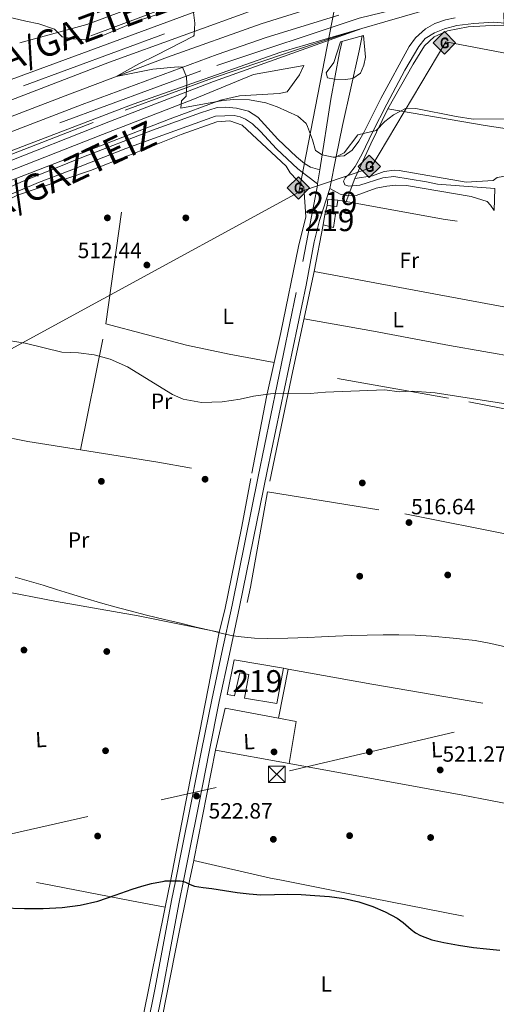
# Model space of a CAD drawing. Units: metres. Extents: x 573116 to 579971, y 4747328 to 4752032.
# Drawn here: x 575677 to 575894, y 4749614 to 4750061 of the extents above; entities that cross this region are included whole.
import ezdxf
from ezdxf.enums import TextEntityAlignment as Align

# ---------------------------------------------------------------- set-up
doc = ezdxf.new("R2010")
doc.units = ezdxf.units.M
doc.header["$MEASUREMENT"] = 0
for name, pattern in [('DGN Style 2', [85.4464, 51.26784, -34.17856]), ('DGN Style 3', [119.62495999999999, 85.4464, -34.17856]), ('DGN Style 4', [136.79968639999998, 68.35712, -34.17856, 0.0854464, -34.17856]), ('DGN Style 5', [59.812479999999994, 25.63392, -34.17856]), ('DGN Style 7', [170.8928, 76.90176, -34.17856, 25.63392, -34.17856])]:
    doc.linetypes.add(name, pattern=pattern)
for name, color, linetype, lineweight in [('Nivel 13', 7, 'Continuous', 0), ('Nivel 15', 7, 'Continuous', 0), ('Nivel 17', 7, 'Continuous', 0), ('Nivel 20', 7, 'Continuous', 0), ('Nivel 21', 7, 'Continuous', 0), ('Nivel 22', 7, 'Continuous', 0), ('Nivel 23', 7, 'Continuous', 0), ('Nivel 32', 7, 'Continuous', 0), ('Nivel 34', 7, 'Continuous', 0), ('Nivel 36', 7, 'Continuous', 0), ('Nivel 37', 7, 'Continuous', 0), ('Nivel 4', 7, 'Continuous', 0), ('Nivel 41', 7, 'Continuous', 0), ('Nivel 44', 7, 'Continuous', 0), ('Nivel 48', 7, 'Continuous', 0), ('Nivel 5', 7, 'Continuous', 0), ('Nivel 52', 7, 'Continuous', 0), ('Nivel 54', 7, 'Continuous', 0), ('Nivel 7', 7, 'Continuous', 0)]:
    doc.layers.add(name, color=color, linetype=linetype, lineweight=lineweight)
doc.styles.add('Style-arial', font='arial.shx', dxfattribs={"bigfont": 'arialbig.shx'})
doc.styles.add('Style-Arial Narrow', font='txt')
doc.styles.add('Style-Times New Roman', font='txt')

# ---------------------------------------------------------------- blocks, each defined once
blk = doc.blocks.new('5PATER')
at = {"layer": 'Nivel 7', "linetype": 'Continuous', "lineweight": 0}
h = blk.add_hatch(color=51, dxfattribs=at)
edge = h.paths.add_edge_path()
edge.add_ellipse((0.001518175005912781, -0.002682432532310486), major_axis=(-1.095731442372465, -1.110710699892244), ratio=0.9994222409660318, start_angle=0, end_angle=360)
blk = doc.blocks.new('5PERFI_1')
at = {"layer": 'Nivel 17', "linetype": 'Continuous', "lineweight": 0}
h = blk.add_hatch(color=7, dxfattribs=at)
edge = h.paths.add_edge_path()
edge.add_arc((-0.004182387143373489, -0.005246695131063461), 1.559999998626405, 315.0000000018422, 675.0000000018422)
blk = doc.blocks.new('5PERFI')
at = {"layer": 'Nivel 17', "color": 7, "linetype": 'Continuous', "lineweight": 0}
blk.add_blockref('5PERFI_1', (0, 0), dxfattribs=at)
blk = doc.blocks.new('5TME')
at = {"layer": 'Nivel 32', "color": 7, "linetype": 'Continuous', "lineweight": 0}
for p, q in [((-3.75, 3.75), (3.75, -3.75)), ((3.720000002533197, 3.769999999552965), (-3.719999998807907, -3.790000000968575))]:
    blk.add_line(p, q, dxfattribs=at)
at = {"layer": 'Nivel 32', "color": 7, "linetype": 'Continuous', "lineweight": 0, "flags": 128}
blk.add_lwpolyline([(-3.75, -3.75), (3.75, -3.75), (3.75, 3.75), (-3.75, 3.75), (-3.719999998807907, -3.790000000968575)], dxfattribs=at)
blk = doc.blocks.new('5GASO')
at = {"layer": 'Nivel 34', "linetype": 'Continuous', "lineweight": 0}
for color, points in [(253, [(0, -5.089999999850988), (-5.089999999850988, 0), (0, 5.089999999850988), (0.2300000004470348, 2.5), (-0.3200000002980232, 2.429999999701977), (-0.7900000028312206, 2.220000000670552), (-1.179999999701977, 1.860000001266599), (-1.480000000447035, 1.349999999627471), (-1.679999999701977, 0.7200000006705523), (-1.75, -0.03999999910593033), (-1.679999999701977, -0.7799999993294477), (-1.480000000447035, -1.419999999925494), (-1.170000001788139, -1.929999999701977), (-0.7600000016391277, -2.299999998882413), (-0.2699999995529652, -2.519999999552965), (0.2899999991059303, -2.589999999850988)]), (253, [(0, -5.089999999850988), (0.2899999991059303, -2.589999999850988), (0.7799999974668026, -2.53999999910593), (1.269999999552965, -2.369999999180436), (1.699999999254942, -2.119999999180436), (2.019999999552965, -1.830000000074506), (2.019999999552965, 0.1400000005960464), (0.2300000004470348, 0.1400000005960464), (0.2300000004470348, -0.7099999990314245), (1.269999999552965, -0.7099999990314245), (1.269999999552965, -1.330000000074506), (1.03999999910593, -1.5), (0.7799999974668026, -1.629999998956919), (0.5099999979138374, -1.719999998807907), (0.25, -1.740000000223517), (-0.01000000163912773, -1.719999998807907), (-0.2400000020861626, -1.639999998733401), (-0.4499999992549419, -1.519999999552965), (-0.6200000010430813, -1.339999999850988), (-0.7900000028312206, -1.089999999850988), (-0.9000000022351742, -0.7699999995529652), (-0.9700000025331974, -0.4100000001490116), (-0.9900000020861626, 0.009999999776482582), (-0.9700000025331974, 0.400000000372529), (-0.9100000001490116, 0.7300000004470348), (-0.8100000023841858, 1.019999999552965), (-0.6600000001490116, 1.25), (-0.4800000004470348, 1.419999999925494), (-0.2699999995529652, 1.550000000745058), (-0.04000000283122063, 1.630000000819564), (0.2199999988079071, 1.650000000372529), (0.5500000007450581, 1.599999999627471), (0.8299999982118607, 1.429999999701977), (1.03999999910593, 1.169999999925494), (1.169999998062849, 0.8000000007450581), (1.929999999701977, 0.9900000002235174), (1.849999997764826, 1.339999999850988), (1.730000000447035, 1.650000000372529), (1.570000000298023, 1.900000000372529), (1.379999998956919, 2.120000001043081), (1.140000000596046, 2.290000000968575), (0.8799999989569187, 2.410000000149012), (0.5700000002980232, 2.480000000447035), (0.2300000004470348, 2.5), (0, 5.089999999850988), (5.089999999850988, 0)]), (7, [(0.2899999991059303, -2.589999999850988), (-0.2699999995529652, -2.519999999552965), (-0.7600000016391277, -2.299999998882413), (-1.170000001788139, -1.929999999701977), (-1.480000000447035, -1.419999999925494), (-1.679999999701977, -0.7799999993294477), (-1.75, -0.03999999910593033), (-1.679999999701977, 0.7200000006705523), (-1.480000000447035, 1.349999999627471), (-1.179999999701977, 1.860000001266599), (-0.7900000028312206, 2.220000000670552), (-0.3200000002980232, 2.429999999701977), (0.2300000004470348, 2.5), (0.5700000002980232, 2.480000000447035), (0.8799999989569187, 2.410000000149012), (1.140000000596046, 2.290000000968575), (1.379999998956919, 2.120000001043081), (1.570000000298023, 1.900000000372529), (1.730000000447035, 1.650000000372529), (1.849999997764826, 1.339999999850988), (1.929999999701977, 0.9900000002235174), (1.169999998062849, 0.8000000007450581), (1.03999999910593, 1.169999999925494), (0.8299999982118607, 1.429999999701977), (0.5500000007450581, 1.599999999627471), (0.2199999988079071, 1.650000000372529), (-0.04000000283122063, 1.629991760477424), (-0.2699999995529652, 1.550000000745058), (-0.4800000004470348, 1.419999999925494), (-0.6600000001490116, 1.25), (-0.8100000023841858, 1.019999999552965), (-0.9100000001490116, 0.7300000004470348), (-0.9700000025331974, 0.400000000372529), (-0.9900000020861626, 0.009999999776482582), (-0.9700000025331974, -0.4100000001490116), (-0.9000000022351742, -0.7699999995529652), (-0.7900000028312206, -1.089999999850988), (-0.6200000010430813, -1.339999999850988), (-0.4499999992549419, -1.519999999552965), (-0.2400000020861626, -1.639999998733401), (-0.01000000163912773, -1.719999998807907), (0.25, -1.740000000223517), (0.5099999979138374, -1.719999998807907), (0.7799999974668026, -1.629999998956919), (1.03999999910593, -1.5), (1.269999999552965, -1.330000000074506), (1.269999999552965, -0.7099999990314245), (0.2300000004470348, -0.7099999990314245), (0.2300000004470348, 0.1400000005960464), (2.019999999552965, 0.1400000005960464), (2.019999999552965, -1.830000000074506), (1.699999999254942, -2.119999999180436), (1.269999999552965, -2.369999999180436), (0.7799999974668026, -2.53999999910593)])]:
    blk.add_hatch(color=color, dxfattribs=at).paths.add_polyline_path(points)
at = {"layer": 'Nivel 34', "color": 7, "linetype": 'Continuous', "lineweight": 0}
blk.add_3dface([(0, -5.089999999850988), (5.089999999850988, 0), (0, 5.089999999850988), (-5.089999999850988, 0)], dxfattribs=at)

msp = doc.modelspace()

# ---------------------------------------------------------------- linework, layer by layer
at = {"layer": 'Nivel 13', "color": 4, "linetype": 'Continuous', "lineweight": 0}
msp.add_polyline3d([(575827.0300000012, 4750072.189999999, 508.58), (575786.75, 4750059.470000001, 509.03), (575744.1099999994, 4750044.43, 509.84), (575697.5100000016, 4750026.83, 510.65), (575541.3900000006, 4749966.92, 512.6), (575482.6700000018, 4749944.040000001, 513.47), (575422.75, 4749920.199999999, 513.98), (575358.7100000009, 4749893.640000001, 515.0600000000001), (575299.9499999993, 4749868.52, 515.1800000000001), (575267.8299999982, 4749854.290000001, 515.2)], dxfattribs=at)
at = {"layer": 'Nivel 15', "color": 51, "linetype": 'Continuous', "lineweight": 13, "extrusion": (0.005628443107042393, -0.0009552057121528515, 0.999983703972339), "elevation": -773.2828495432236, "flags": 128}
msp.add_lwpolyline([(575762.3360441439, 4749771.788244825), (575784.7864202373, 4749767.978243088)], dxfattribs=at)
at = {"layer": 'Nivel 15', "color": 51, "linetype": 'Continuous', "lineweight": 13}
for points in [[(575817.0599999987, 4749979.869999999, 514.53), (575821.5, 4749979.390000001, 514.59), (575821.1900000013, 4749976.49, 514.53), (575816.75, 4749976.970000001, 514.53), (575817.0599999987, 4749979.869999999, 514.53)], [(575814.8999999985, 4749968.109999999, 515.1), (575815.620000001, 4749972.83, 514.95), (575817.8599999994, 4749973.23, 514.89), (575820.5, 4749972.99, 514.98), (575819.620000001, 4749966.91, 514.95), (575814.8999999985, 4749968.109999999, 515.1)], [(575796.8500000015, 4749766.550000001, 522.89), (575793.7800000012, 4749750.52, 522.92), (575779.0700000003, 4749753.02, 523.3), (575781.0100000016, 4749763.77, 523.3), (575776.9400000013, 4749764.48, 523.29), (575774.629999999, 4749754.119999999, 523.13), (575771.1799999997, 4749754.699999999, 523.13), (575774.3999999985, 4749770.359999999, 523.02)]]:
    msp.add_polyline3d(points, dxfattribs=at)
at = {"layer": 'Nivel 20', "color": 7, "linetype": 'DGN Style 2', "lineweight": 0, "extrusion": (0.02375901645175303, 0.006460648779910592, 0.9996968386238841), "elevation": 44876.67048906875, "flags": 128}
msp.add_lwpolyline([(4432555.179557713, -1801372.187317897), (4432555.179557715, -1801340.508017085)], dxfattribs=at)
at = {"layer": 'Nivel 20', "color": 7, "linetype": 'DGN Style 2', "lineweight": 0, "extrusion": (0.005259317183797621, 0.03769996523339043, 0.9992752634805695), "elevation": 182614.0082663245, "flags": 128}
msp.add_lwpolyline([(86086.20655150712, -4780424.720933683), (86086.20655150712, -4780502.219853032)], dxfattribs=at)
at = {"layer": 'Nivel 20', "color": 7, "linetype": 'DGN Style 2', "lineweight": 0, "extrusion": (-0.007586436854019965, 0.00136674710947096, 0.9999702885477143), "elevation": 2635.761934483336, "flags": 128}
msp.add_lwpolyline([(575808.8150090799, 4749980.224058043), (575812.6451264545, 4749979.534057397)], dxfattribs=at)
at = {"layer": 'Nivel 20', "color": 7, "linetype": 'DGN Style 2', "lineweight": 0, "extrusion": (0.05077856859980289, 0.3251407548799348, 0.9443013430505441), "elevation": 1574134.936236458, "flags": 128}
msp.add_lwpolyline([(164010.2895382605, -4515426.065272029), (163965.3823064528, -4515424.971319817), (163920.309203729, -4515424.880157135)], dxfattribs=at)
at = {"layer": 'Nivel 20', "color": 7, "linetype": 'DGN Style 2', "lineweight": 0, "elevation": 513.0600000000001, "flags": 128}
msp.add_lwpolyline([(575815.620000001, 4749972.83), (575816.75, 4749976.970000001)], dxfattribs=at)
at = {"layer": 'Nivel 20', "color": 7, "linetype": 'DGN Style 2', "lineweight": 0, "extrusion": (0.006146682807729216, 0.03132444123169696, 0.9994903689741003), "elevation": 152842.2469890998, "flags": 128}
msp.add_lwpolyline([(349587.4849778898, -4769484.433137313), (349587.4849778898, -4769506.048449013)], dxfattribs=at)
at = {"layer": 'Nivel 20', "color": 7, "linetype": 'DGN Style 2', "lineweight": 0, "extrusion": (0.008384265706897579, 0.03940604882241862, 0.9991881041149165), "elevation": 192517.5131393889, "flags": 128}
msp.add_lwpolyline([(425296.364006089, -4761845.676101387), (425296.3640060853, -4761891.843557458)], dxfattribs=at)
at = {"layer": 'Nivel 20', "color": 7, "linetype": 'DGN Style 2', "lineweight": 0, "extrusion": (0.007710502942397965, 0.03788405050839996, 0.9992523939733406), "elevation": 184899.5745130209, "flags": 128}
msp.add_lwpolyline([(383175.2062065341, -4765674.239028167), (383175.2062065341, -4765732.69625783)], dxfattribs=at)
at = {"layer": 'Nivel 20', "color": 7, "linetype": 'DGN Style 2', "lineweight": 0, "extrusion": (0.2150961092333565, 0.0001584738359546016, 0.9765928725311871), "elevation": 125105.7530612601, "flags": 128}
msp.add_lwpolyline([(4749480.001012227, -565621.7779381648), (4749464.523617182, -565618.1516531967), (4749427.328791954, -565610.9455740824)], dxfattribs=at)
at = {"layer": 'Nivel 20', "color": 7, "linetype": 'DGN Style 2', "lineweight": 0, "extrusion": (0.006572567248252505, 0.03135662291353799, 0.9994866500155094), "elevation": 153240.2365776621, "flags": 128}
msp.add_lwpolyline([(410882.4052884914, -4764536.421494476), (410882.4052884951, -4764480.23829414)], dxfattribs=at)
at = {"layer": 'Nivel 20', "color": 7, "linetype": 'DGN Style 2', "lineweight": 0, "extrusion": (0.03889100210884001, 0.2090653392119571, 0.9771280232882279), "elevation": 1015927.157453559, "flags": 128}
msp.add_lwpolyline([(302688.1122522354, -4665719.018693265), (302652.3878004998, -4665719.959197488), (302609.4288947992, -4665720.382424392)], dxfattribs=at)
at = {"layer": 'Nivel 20', "color": 7, "linetype": 'DGN Style 2', "lineweight": 0, "extrusion": (-0.04086531483568602, 0.04728789303986402, 0.9980450296530867), "elevation": 201596.4938762902, "flags": 128}
msp.add_lwpolyline([(-3541369.305235192, -3211018.710616201), (-3541335.036904857, -3210990.870148603), (-3541307.789124265, -3210970.709809996)], dxfattribs=at)
at = {"layer": 'Nivel 20', "color": 7, "linetype": 'DGN Style 2', "lineweight": 0, "extrusion": (0.01003819588210596, 0.05034888361541685, 0.9986812427106628), "elevation": 245445.4703008726, "flags": 128}
msp.add_lwpolyline([(364010.8840029426, -4764331.941755045), (364010.8840029463, -4764354.73109027)], dxfattribs=at)
at = {"layer": 'Nivel 20', "color": 7, "linetype": 'DGN Style 2', "lineweight": 0, "extrusion": (0.004549969560322326, -0.0008117316586490536, 0.9999893193773195), "elevation": -714.9233014388828, "flags": 128}
msp.add_lwpolyline([(575788.5203849003, 4749767.534504971), (575790.6504083537, 4749767.154504845)], dxfattribs=at)
at = {"layer": 'Nivel 20', "color": 7, "linetype": 'DGN Style 2', "lineweight": 0, "extrusion": (0.005879627836593337, 0.03528975360706522, 0.9993598267225153), "elevation": 171524.3335906825, "flags": 128}
msp.add_lwpolyline([(212655.4182944149, -4776692.656749699), (212654.2762884162, -4776712.22282806), (212629.5786592886, -4776711.663797248)], dxfattribs=at)
at = {"layer": 'Nivel 20', "color": 7, "linetype": 'DGN Style 2', "lineweight": 0, "extrusion": (5.963576088877425e-05, 0.006806637424389172, 0.9999768327969148), "elevation": 32886.03009915782, "flags": 128}
msp.add_lwpolyline([(575794.4978502505, 4749630.033914316), (575802.5878496394, 4749628.49387864), (575799.3278418928, 4749609.423436865)], dxfattribs=at)
at = {"layer": 'Nivel 20', "color": 7, "linetype": 'DGN Style 2', "lineweight": 0, "extrusion": (0.6232949262287631, -0.1017887321386507, 0.7753337919548501), "elevation": -124191.7634850133, "flags": 128}
msp.add_lwpolyline([(4780379.130086545, 153295.4714738522), (4780379.365138207, 153295.4556398354), (4780430.233337339, 153293.3497155439)], dxfattribs=at)
at = {"layer": 'Nivel 20', "color": 7, "linetype": 'DGN Style 2', "lineweight": 0, "extrusion": (0.01562300751515149, -0.002859234628969112, 0.9998738652517717), "elevation": -4062.861287234602, "flags": 128}
msp.add_lwpolyline([(575720.9288735949, 4749731.038420411), (575687.4845184088, 4749737.158445427)], dxfattribs=at)
at = {"layer": 'Nivel 20', "color": 7, "linetype": 'DGN Style 2', "lineweight": 0, "extrusion": (-0.07024080203371108, -0.3577910646424108, 0.9311561543542046), "elevation": -1739337.191000268, "flags": 128}
msp.add_lwpolyline([(-350162.3581502102, 4443299.257160503), (-350121.7552187294, 4443300.079933438), (-350078.324727226, 4443300.765577551)], dxfattribs=at)
at = {"layer": 'Nivel 20', "color": 7, "linetype": 'DGN Style 2', "lineweight": 0, "extrusion": (0.01063860612845413, 0.05179321404642143, 0.9986011631469219), "elevation": 252649.5999813333, "flags": 128}
msp.add_lwpolyline([(391676.397632964, -4761681.997561444), (391676.397632964, -4761691.453908522)], dxfattribs=at)
at = {"layer": 'Nivel 20', "color": 7, "linetype": 'DGN Style 2', "lineweight": 0, "extrusion": (-0.0217423012055621, -0.07300835878499251, 0.9970943044094718), "elevation": -358762.1265047281, "flags": 128}
msp.add_lwpolyline([(-803836.8946214784, 4702774.043741629), (-803801.1293585673, 4702776.406656969), (-803796.8327079639, 4702776.80047619)], dxfattribs=at)
at = {"layer": 'Nivel 20', "color": 7, "linetype": 'DGN Style 2', "lineweight": 0, "extrusion": (0.008283413679430892, 0.04277970787688767, 0.9990501897561422), "elevation": 208482.9373813079, "flags": 128}
msp.add_lwpolyline([(337659.2617633976, -4767952.158923388), (337659.2617634013, -4767939.995786455)], dxfattribs=at)
at = {"layer": 'Nivel 20', "color": 7, "linetype": 'DGN Style 2', "lineweight": 0, "extrusion": (-0.02613082170195742, 0.04870032810182009, 0.9984715610371463), "elevation": 216789.7966169761, "flags": 128}
msp.add_lwpolyline([(-2752978.04006185, -3907025.058874574), (-2752934.119198833, -3906972.225321863), (-2752925.713691689, -3906978.01530024)], dxfattribs=at)
at = {"layer": 'Nivel 20', "color": 7, "linetype": 'DGN Style 2', "lineweight": 0}
for points in [[(576086.5799999982, 4750082.67, 506.98), (576074.1400000006, 4750082.029999999, 507.19), (576045.7399999984, 4750081.15, 507.31), (576045.1799999997, 4750089.310000001, 507.31), (576033.0599999987, 4750088.59, 507.49), (576033.9400000013, 4750080.67, 507.52), (575993.0199999996, 4750077.23, 508), (575990.1799999997, 4750073.07, 508.06), (575981.7800000012, 4750074.189999999, 508.15), (575973.3000000007, 4750074.35, 508.42), (575966.9400000013, 4750073.790000001, 508.09), (575951.6999999993, 4750072.67, 508.45), (575897.1000000015, 4750064.51, 509.08), (575897.2600000016, 4750058.83, 508.99), (575888.7800000012, 4750058.67, 509.29), (575880.8599999994, 4750058.109999999, 509.41), (575871.4200000018, 4750056.35, 509.41), (575865.4200000018, 4750053.630000001, 509.47), (575860.9400000013, 4750049.470000001, 509.59), (575855.8200000003, 4750041.15, 509.83), (575844.3000000007, 4750020.91, 510.46)], [(575668.0599999987, 4749986.51, 512.4300000000001), (575702.2600000016, 4749999.630000001, 511.95), (575745.2600000016, 4750016.27, 510.81), (575768.2600000016, 4750024.75, 510.12), (575776.8200000003, 4750026.83, 510.15), (575794.9400000013, 4750027.869999999, 509.94), (575798.4600000009, 4750028.67, 509.94), (575804.1000000015, 4750036.35, 509.55), (575806.1000000015, 4750040.59, 509.37), (575783.2199999988, 4750036.43, 509.73), (575755.620000001, 4750025.07, 509.97), (575714.5799999982, 4750009.15, 510.84), (575661.5799999982, 4749988.43, 511.32)], [(575825.3299999982, 4749978.699999999, 512.19), (575829.379999999, 4749989.15, 511.95), (575836.5399999991, 4750004.91, 511.08), (575844.3000000007, 4750020.91, 510.51)], [(575844.3000000007, 4750020.91, 510.46), (575888.6600000001, 4750013.310000001, 510.64), (575948.3000000007, 4750003.869999999, 510.43), (576009.8200000003, 4749993.390000001, 510.16), (576068.2699999996, 4749982.85, 510.12)], [(575726.8000000007, 4749999.85, 511.62), (575750.3000000007, 4750009.15, 510.68), (575766.5799999982, 4750014.91, 510.83), (575772.4200000018, 4750015.390000001, 510.86), (575778.1000000015, 4750013.470000001, 510.86), (575798.1400000006, 4749994.83, 511.1), (575799.8200000003, 4749991.710000001, 511.1), (575806.1400000006, 4749985.310000001, 511.28), (575807.0199999996, 4749971.710000001, 511.67), (575803.6600000001, 4749958.35, 512.6), (575795.6999999993, 4749919.15, 513.62), (575792.5899999999, 4749905.51, 514.3100000000001)], [(575497.2800000012, 4749723.67, 522.74), (575503.3500000015, 4749763.34, 521.86), (575507.7300000004, 4749791.42, 520.49), (575511.7399999984, 4749816.52, 519.14), (575514.3000000007, 4749826.76, 518.96), (575516.4600000009, 4749834.52, 518.9), (575518.379999999, 4749840.199999999, 518.42), (575523.4200000018, 4749851.24, 518.15), (575533.7399999984, 4749864.76, 517.85), (575555.6999999993, 4749882.439999999, 516.98), (575601.7800000012, 4749923.800000001, 515.33), (575649.7399999984, 4749963.720000001, 513.44), (575662.5399999991, 4749974.119999999, 513.44), (575669.1000000015, 4749978.35, 513.2), (575675.8200000003, 4749981.630000001, 512.96), (575709.0599999987, 4749992.83, 512.33), (575726.8000000007, 4749999.85, 511.62)], [(575914.0599999987, 4749963.710000001, 512.61), (575907.379999999, 4749928.99, 513.87), (575861.1000000015, 4749937.470000001, 514.17), (575810.7399999984, 4749946.91, 513.75)], [(575716.1000000015, 4749923.15, 514.57), (575752.6999999993, 4749913.470000001, 514.03), (575772.1799999997, 4749909.310000001, 514.15), (575792.5899999999, 4749905.51, 514.3100000000001)], [(576043.5100000016, 4749857.619999999, 514.83), (575931.4600000009, 4749877.949999999, 515.7), (575871.8999999985, 4749889.390000001, 515.97), (575801.1400000006, 4749901.790000001, 515.4)], [(575620.75, 4749810.59, 519.37), (575626.9400000013, 4749844.439999999, 517.9300000000001), (575631.7800000012, 4749879.08, 516.91), (575680.5799999982, 4749869.720000001, 517.0600000000001), (575704.4499999993, 4749865.91, 516.9300000000001)], [(575782.0500000007, 4749852.83, 516.64), (575777.7800000012, 4749830.189999999, 517.58), (575770.1400000006, 4749793.08, 518.84), (575767.629999999, 4749783.02, 520.25)], [(575789.620000001, 4749846.83, 516.9300000000001), (575852.0199999996, 4749836.75, 517.32), (575922.9800000004, 4749822.67, 517.05), (575989.9800000004, 4749812.109999999, 516.84), (576033.8900000006, 4749803.550000001, 516.51)], [(575620.75, 4749810.59, 519.37), (575655.4899999984, 4749804.24, 519.61), (575693.5100000016, 4749796.970000001, 519.96), (575730.7199999988, 4749790.35, 519.9300000000001), (575767.629999999, 4749783.02, 520.25)], [(575767.629999999, 4749783.02, 520.25), (575758.8000000007, 4749738.01, 521.77), (575752.2100000009, 4749705.15, 523.26), (575745.379999999, 4749669.85, 524.8100000000001)], [(575798.9800000004, 4749766.17, 520.75), (575837.0199999996, 4749759.290000001, 520.49), (575939.7899999991, 4749741.779999999, 520.09), (576019.1499999985, 4749727.560000001, 519.3)], [(575799.3599999994, 4749723.24, 522.0600000000001), (575840.2600000016, 4749715.85, 521.78), (575878.4800000004, 4749708.83, 521.91), (575917.9800000004, 4749701.369999999, 521.91), (575955.0899999999, 4749695.16, 521.9300000000001), (576011.1999999993, 4749684.880000001, 520.86)], [(575740.5300000012, 4749601.98, 527.69), (575740.6499999985, 4749602.529999999, 527.67), (575748.2699999996, 4749641.279999999, 526.01), (575754.1600000001, 4749669.939999999, 524.44)], [(575795.2399999984, 4749670.390000001, 524.15), (575828.4899999984, 4749663.689999999, 524.41), (575908.3500000015, 4749648.15, 524.7), (575901.8200000003, 4749615.85, 525.86), (575893.5799999982, 4749572.27, 527.36)], [(575684.5500000007, 4749669.189999999, 524.67), (575687.0599999987, 4749668.73, 524.6800000000001), (575727.7399999984, 4749660.800000001, 525.5600000000001), (575743.0700000003, 4749657.92, 525.34)]]:
    msp.add_polyline3d(points, dxfattribs=at)
at = {"layer": 'Nivel 21', "color": 7, "linetype": 'DGN Style 3', "lineweight": 0}
for points in [[(575854.5799999982, 4750180.59, 504.87), (575851.9499999993, 4750178.75, 505.05), (575847.5500000007, 4750173.630000001, 505.17), (575841.1900000013, 4750166.99, 505.22), (575834.5399999991, 4750154.15, 505.44), (575825.5199999996, 4750130.880000001, 506.21), (575819.4899999984, 4750117.130000001, 506.85), (575815.9800000004, 4750110.59, 507.2), (575813.1099999994, 4750106.560000001, 507.44), (575809.8200000003, 4750102.859999999, 507.67), (575806.2100000009, 4750099.58, 507.91), (575800.0799999982, 4750095.35, 508.26), (575791.0700000003, 4750090.99, 508.32), (575740.3500000015, 4750071.48, 509.64), (575707.3900000006, 4750059.140000001, 510.15)], [(575820.7899999991, 4749999.130000001, 509.78), (575824.379999999, 4749999.550000001, 510.32), (575828.0199999996, 4750002.109999999, 510.62), (575831.0700000003, 4750006.140000001, 510.63), (575833.4200000018, 4750010.109999999, 510.59), (575841.1000000015, 4750025.550000001, 510.29), (575854.0199999996, 4750049.15, 509.21), (575856.9499999993, 4750053.189999999, 508.96), (575861.4200000018, 4750057.23, 508.94), (575865.7699999996, 4750059.689999999, 508.79), (575870.5899999999, 4750061.300000001, 508.65), (575875.0199999996, 4750062.189999999, 508.55)], [(575668.3000000007, 4749983.390000001, 513.03), (575677.4100000001, 4749987.540000001, 512.74), (575705.8299999982, 4749999.07, 512.07), (575737.3099999987, 4750011.220000001, 511.45), (575759.0199999996, 4750019.07, 510.96), (575766.7399999984, 4750021.550000001, 510.93), (575770.4200000018, 4750021.630000001, 510.78), (575775.3999999985, 4750021.199999999, 510.81), (575780.9400000013, 4750019.790000001, 510.81), (575785.1099999994, 4750017.01, 510.75), (575794.3399999999, 4750007.15, 510.99), (575802.7800000012, 4749998.99, 511.26), (575806.4600000009, 4749995.949999999, 511.23), (575809.1400000006, 4749994.43, 511.11), (575813.379999999, 4749993.17, 510.49)], [(575824.1799999997, 4749988.029999999, 511.31), (575824.8200000003, 4749986.27, 511.55), (575826.5399999991, 4749985.790000001, 511.52), (575831.5300000012, 4749986.210000001, 511.44), (575842.0199999996, 4749989.550000001, 511.64), (575846.9899999984, 4749990.119999999, 511.79), (575861.9400000013, 4749987.710000001, 511.79), (575866.9200000018, 4749986.57, 511.85), (575893.0199999996, 4749984.59, 512.0600000000001), (575892.6999999993, 4749974.59, 512.42)], [(575747.75, 4749669.869999999, 524.6), (575750.5, 4749683.57, 523.98), (575755.0199999996, 4749706.16, 522.95), (575759.6000000015, 4749729.199999999, 521.9), (575764.2600000016, 4749752.220000001, 520.95), (575768.8399999999, 4749773.710000001, 520.16), (575773.5, 4749795.189999999, 519.37), (575785.3399999999, 4749853.74, 516.8), (575805.5799999982, 4749951.470000001, 513.13), (575812.1400000006, 4749985.310000001, 511.42)], [(575747.75, 4749669.869999999, 524.6), (575745.9699999988, 4749660.970000001, 525), (575742.1799999997, 4749640.74, 525.9), (575738.379999999, 4749620.51, 526.8100000000001), (575735.0199999996, 4749603.98, 527.55)]]:
    msp.add_polyline3d(points, dxfattribs=at)
at = {"layer": 'Nivel 21', "color": 7, "linetype": 'Continuous', "lineweight": 0}
for points in [[(575849.4299999997, 4750165.73, 504.87), (575845.7899999991, 4750165.390000001, 505.05), (575844.2699999996, 4750162.67, 505.22), (575839.629999999, 4750152.43, 505.44), (575823.2300000004, 4750112.51, 506.97), (575820.5199999996, 4750107.699999999, 507.2), (575817.3099999987, 4750103.210000001, 507.44), (575813.6400000006, 4750099.08, 507.67), (575809.5599999987, 4750095.369999999, 507.91), (575802.75, 4750090.67, 508.26), (575789.1099999994, 4750084.4, 508.33), (575733.2100000009, 4750063.060000001, 509.79), (575709.2699999996, 4750054.109999999, 510.15)], [(575897.5799999982, 4750059.869999999, 509.09), (575892.5899999999, 4750060.25, 509.05), (575883.5, 4750059.630000001, 509.06), (575875.6600000001, 4750058.75, 508.67), (575870.0599999987, 4750057.23, 508.88), (575865.620000001, 4750055.470000001, 508.91), (575861.3500000015, 4750052.869999999, 509.1), (575858.4600000009, 4750049.15, 509.15), (575852.0599999987, 4750038.51, 509.48), (575843.8999999985, 4750022.99, 510.59), (575837.3399999999, 4750010.27, 510.68), (575832.6999999993, 4750000.35, 511.46), (575829.4600000009, 4749994.59, 511.25), (575826.9400000013, 4749991.310000001, 511.22), (575824.8999999985, 4749989.550000001, 511.31), (575824.1799999997, 4749988.029999999, 511.31)], [(575812.379999999, 4749986.810000001, 511.24), (575807.2600000016, 4749990.51, 511.75), (575803.3900000006, 4749993.67, 511.66), (575793.6799999997, 4750002.74, 511.29), (575786.379999999, 4750010.51, 511.36), (575782.7899999991, 4750013.98, 511.13), (575779.5799999982, 4750016.189999999, 511.06), (575777.1000000015, 4750017.23, 511.09), (575774.4200000018, 4750017.790000001, 510.94), (575765.9400000013, 4750017.470000001, 510.85), (575725.0799999982, 4750002.779999999, 512), (575699.3399999999, 4749992.67, 512.41), (575685.3299999982, 4749987.35, 512.98), (575667.9400000013, 4749979.9, 513.1)], [(575817.8599999994, 4749984.59, 511.33), (575813.2199999988, 4749970.109999999, 512.35), (575810.7600000016, 4749960.449999999, 512.8), (575807.2399999984, 4749940.73, 513.28), (575789.4600000009, 4749856.109999999, 516.66), (575776.8999999985, 4749794.460000001, 519.37), (575772.2399999984, 4749772.98, 520.16), (575767.6499999985, 4749751.51, 520.95), (575763, 4749728.52, 521.9), (575758.4299999997, 4749705.48, 522.95), (575753.8999999985, 4749682.880000001, 523.98), (575751.3000000007, 4749669.91, 524.5600000000001)], [(575892.6999999993, 4749974.59, 512.42), (575891.0199999996, 4749977.15, 512.45), (575889.5399999991, 4749978.75, 512.48), (575882.3000000007, 4749981.07, 512.39), (575852.8200000003, 4749985.949999999, 511.91), (575847.8999999985, 4749986.189999999, 512), (575843.8999999985, 4749985.710000001, 512), (575839.0599999987, 4749984.75, 511.97), (575829.8999999985, 4749981.550000001, 511.85), (575826.5, 4749981.390000001, 511.94), (575822.6600000001, 4749982.109999999, 511.85), (575817.8599999994, 4749984.59, 511.33)], [(575751.3000000007, 4749669.91, 524.5600000000001), (575749.370000001, 4749660.310000001, 525), (575745.5899999999, 4749640.1, 525.9), (575741.7899999991, 4749619.84, 526.8100000000001), (575738.4200000018, 4749603.290000001, 527.55), (575735.0599999987, 4749586.77, 528.3), (575731.9200000018, 4749571.140000001, 528.78), (575728.7800000012, 4749555.51, 529.3), (575725.870000001, 4749541.029999999, 530.0600000000001), (575722.9499999993, 4749526.49, 530.84), (575722.4899999984, 4749524.65, 530.94), (575720.1700000018, 4749515.369999999, 531.45), (575719.1600000001, 4749504.529999999, 532.03)]]:
    msp.add_polyline3d(points, dxfattribs=at)
at = {"layer": 'Nivel 21', "color": 7, "linetype": 'Continuous', "lineweight": 13}
for points in [[(576538.0799999982, 4750068.439999999, 508.12), (576515.9800000004, 4750070.34, 507.61), (576453.0199999996, 4750078.98, 507.16), (576392.8999999985, 4750089.699999999, 506.74), (576331.3399999999, 4750102.42, 506.32), (576287.9299999997, 4750110.210000001, 508.34), (576229.7399999984, 4750119.300000001, 506.23), (576184.1000000015, 4750123.540000001, 506.38), (576127.0599999987, 4750126.26, 507.16), (576071.7399999984, 4750125.949999999, 507.49), (576023.75, 4750123.710000001, 507.52), (575974.0700000003, 4750118.67, 508), (575919.1900000013, 4750110.189999999, 508.36), (575862.5899999999, 4750098.43, 508.84), (575846.1000000015, 4750093.880000001, 509.08), (575826.8200000003, 4750088.550000001, 509.37), (575811.9100000001, 4750084.43, 509.59), (575765.1499999985, 4750068.109999999, 510.43), (575707.9499999993, 4750047.15, 511.27), (575672.9899999984, 4750034.189999999, 511.37)], [(576411.6600000001, 4750054.5, 506.06), (576390.4200000018, 4750057.859999999, 505.78), (576326.5799999982, 4750071.300000001, 506.02), (576286.9600000009, 4750078.300000001, 505.88), (576213.8200000003, 4750089.220000001, 505.81), (576164.0599999987, 4750092.9, 506.08), (576106.9400000013, 4750095.07, 506.77), (576041.0599999987, 4750093.630000001, 507.26), (575994.7399999984, 4750089.23, 507.56), (575951.0599999987, 4750083.550000001, 508.08), (575911.4200000018, 4750076.970000001, 508.39), (575865.5899999999, 4750066.91, 508.75), (575843.0100000016, 4750060.380000001, 509.16), (575832.5599999987, 4750057.359999999, 509.34)], [(575264.6600000001, 4749845.75, 516.25), (575294.3500000015, 4749859.32, 516.49), (575422.3500000015, 4749913.48, 515.32), (575492.9100000001, 4749941.08, 514.15), (575636.0700000003, 4749996.279999999, 512.32), (575705.2300000004, 4750022.83, 511.15), (575766.7100000009, 4750045.630000001, 510.13), (575789.0300000012, 4750053.23, 509.95), (575822.0100000016, 4750063.41, 509.69)], [(575271.2800000012, 4749863.57, 516.23), (575312.3500000015, 4749881.640000001, 516.04), (575376.7899999991, 4749908.76, 515.59), (575435.3099999987, 4749933, 515.02), (575508.1499999985, 4749961.4, 513.91), (575717.629999999, 4750042.029999999, 510.91), (575784.6700000018, 4750066.35, 509.92)], [(575832.5599999987, 4750057.359999999, 509.34), (575765.0700000003, 4750033.310000001, 510.18), (575718.1799999997, 4750015.23, 510.75), (575665.0599999987, 4749994.43, 511.92), (575614.8200000003, 4749974.6, 512.4), (575460.870000001, 4749912.359999999, 514.59), (575404.5500000007, 4749888.439999999, 515.37)], [(575832.5599999987, 4750057.359999999, 509.34), (575820.4699999988, 4750053.859999999, 509.56), (575795.629999999, 4750046.67, 510.01), (575728.3900000006, 4750022.99, 511.09), (575650.2600000016, 4749993.199999999, 512.1)], [(575812.1400000006, 4749985.310000001, 511.42), (575812.379999999, 4749986.810000001, 511.24), (575813.379999999, 4749993.17, 510.5), (575818.4600000009, 4750025.310000001, 506.71), (575822.379999999, 4750046.51, 503.98), (575823.4899999984, 4750051.560000001, 503.79)], [(575832.5700000003, 4750054.01, 503.89), (575831.2199999988, 4750047.23, 504.22), (575823.620000001, 4750013.23, 508.27), (575820.7899999991, 4749999.130000001, 509.78), (575817.8599999994, 4749984.59, 511.33)]]:
    msp.add_polyline3d(points, dxfattribs=at)
at = {"layer": 'Nivel 21', "color": 1, "linetype": 'Continuous', "lineweight": 0}
msp.add_polyline3d([(575819.6999999993, 4750041.869999999, 504.75), (575822.8599999994, 4750051.390000001, 509.13), (575833.2199999988, 4750054.189999999, 509.22), (575834.2199999988, 4750044.43, 504.45)], dxfattribs=at)
at = {"layer": 'Nivel 22', "color": 30, "linetype": 'DGN Style 5', "lineweight": 30, "elevation": 525, "flags": 128}
for points in [[(575659.0799999982, 4749658.050000001), (575668.9200000018, 4749657.67), (575679.0399999991, 4749657.310000001), (575679.6499999985, 4749657.310000001)], [(575679.6499999985, 4749657.310000001), (575679.6499999985, 4749657.310000001)], [(575679.6499999985, 4749657.310000001), (575679.6499999985, 4749657.310000001)]]:
    msp.add_lwpolyline(points, dxfattribs=at)
at = {"layer": 'Nivel 23', "color": 7, "linetype": 'DGN Style 4', "lineweight": 0}
for points in [[(575273.129999999, 4749868.560000001, 516.36), (575322.5899999999, 4749889.859999999, 516.14), (575439.5599999987, 4749938.710000001, 514.99), (575567.1000000015, 4749989.449999999, 513.15), (575678.5500000007, 4750031.310000001, 511.39), (575802.2899999991, 4750076.84, 509.74), (575874.620000001, 4750096.73, 508.82), (575946.2800000012, 4750110.619999999, 508.15), (576021.1600000001, 4750119.09, 507.38), (576131.5700000003, 4750122.050000001, 507.07), (576213.4100000001, 4750116.09, 506.28), (576295.4800000004, 4750103.82, 506.98), (576377.4200000018, 4750088.15, 506.33), (576433.9100000001, 4750077.57, 507.04), (576494.8299999982, 4750069.109999999, 507.66), (576538.129999999, 4750063.65, 508.05)], [(576538.3599999994, 4750043.130000001, 508.39), (576476.1099999994, 4750049.42, 507.11), (576373.2699999996, 4750066.08, 505.93), (576257.6099999994, 4750087.91, 505.8), (576204.7100000009, 4750094.57, 505.9), (576140.6000000015, 4750098.65, 506.35), (576049.9699999988, 4750099.02, 507.19), (575970.5799999982, 4750090.939999999, 507.93), (575891.7899999991, 4750076.880000001, 508.62), (575831.3200000003, 4750062.130000001, 509.47), (575759.1900000013, 4750038.07, 510.44), (575664.6499999985, 4750003.34, 511.87), (575544.9400000013, 4749956.800000001, 513.48), (575483.1700000018, 4749932.74, 514.32), (575373.1799999997, 4749887.68, 515.73), (575294.0199999996, 4749853.26, 516.26), (575262.4299999997, 4749839.75, 521.11)], [(575240.3599999994, 4749764.939999999, 522.8100000000001), (575241.7600000016, 4749767.07, 522.6800000000001), (575246.4400000013, 4749775.6, 522.69), (575262.1099999994, 4749803.050000001, 521.33), (575270.6400000006, 4749815.99, 519.96), (575288.2600000016, 4749833.07, 517.86), (575319.8500000015, 4749852.540000001, 516.39), (575358.6600000001, 4749870.720000001, 515.98), (575388.3000000007, 4749883.84, 515.62), (575432.3399999999, 4749902.57, 514.86), (575488.9200000018, 4749926.189999999, 514.1800000000001), (575545.3399999999, 4749949.050000001, 513.37), (575603.3299999982, 4749972.67, 512.58), (575646.5500000007, 4749990.02, 512.12), (575724.8399999999, 4750020.24, 510.96), (575764.4800000004, 4750034.83, 510.4), (575798.2100000009, 4750046.109999999, 509.85), (575815.9699999988, 4750052.060000001, 509.6), (575826.2800000012, 4750055.390000001, 509.44), (575832.5599999987, 4750057.359999999, 509.34)]]:
    msp.add_polyline3d(points, dxfattribs=at)
at = {"layer": 'Nivel 32', "color": 6, "linetype": 'DGN Style 7', "lineweight": 0, "extrusion": (-0.1112118808174457, -0.06997056295372742, 0.9913304382923914), "elevation": -395941.538021903, "flags": 128}
msp.add_lwpolyline([(-3714279.388727358, 2991072.664544664), (-3714199.689342232, 2991080.503658794), (-3713545.349022388, 2991178.758963116)], dxfattribs=at)
at = {"layer": 'Nivel 32', "color": 6, "linetype": 'DGN Style 7', "lineweight": 0, "extrusion": (-0.1638131778866245, 0.7553484449762632, 0.6345186911530867), "elevation": 3493701.476238207, "flags": 128}
msp.add_lwpolyline([(-1570153.867700364, -2867499.199914442), (-1569387.123474386, -2867479.456284506), (-1569157.929878075, -2867476.208806712)], dxfattribs=at)
at = {"layer": 'Nivel 34', "color": 7, "linetype": 'Continuous', "lineweight": 13}
for points in [[(575717.6700000018, 4750337.07, 500.64), (575727.3000000007, 4750323.540000001, 500.83), (575842.4499999993, 4750181.720000001, 504.72), (575803.7699999996, 4749983.02, 512.03)], [(575296.4899999984, 4749664.970000001, 524.5), (575496.4400000013, 4749808.08, 519.85), (575625.6700000018, 4749886.060000001, 516.59), (575803.7699999996, 4749983.02, 512.03), (575836.6499999985, 4749994.1, 511.67), (575870.7800000012, 4750051.300000001, 509.05), (576074.1499999985, 4750012.540000001, 510.18), (576253.5300000012, 4749961.02, 509.62), (576467.8599999994, 4749977.18, 505.76), (576539.0500000007, 4749981.380000001, 505.47)]]:
    msp.add_polyline3d(points, dxfattribs=at)
at = {"layer": 'Nivel 36', "color": 92, "linetype": 'Continuous', "lineweight": 0}
for points in [[(575924.6099999994, 4749961.710000001, 512.3100000000001), (575926.0199999996, 4749968.67, 512.28), (575926.3399999999, 4749974.27, 512.22), (575924.8200000003, 4749978.91, 512.13), (575922.620000001, 4749982.43, 512.07), (575920.3399999999, 4749984.51, 512.1), (575913.9800000004, 4749987.550000001, 512.04), (575902.8599999994, 4749990.43, 512.04), (575898.5, 4749990.43, 511.98), (575894.1000000015, 4749989.630000001, 512.01), (575892.1799999997, 4749988.27, 511.95), (575880.0199999996, 4749987.550000001, 511.95), (575849.4200000018, 4749992.83, 511.68), (575847.3000000007, 4749992.99, 511.77), (575842.6999999993, 4749992.35, 511.71), (575837.3000000007, 4749990.35, 511.8), (575829.379999999, 4749989.15, 511.65)], [(575907.379999999, 4749928.99, 513.84), (575905.8999999985, 4749920.27, 514.35), (575903.6600000001, 4749907.790000001, 514.32), (575872.3000000007, 4749913.23, 514.5600000000001), (575837.7399999984, 4749919.869999999, 514.11), (575806.1799999997, 4749925.49, 514.2)]]:
    msp.add_polyline3d(points, dxfattribs=at)
at = {"layer": 'Nivel 4', "color": 30, "linetype": 'Continuous', "lineweight": 30, "elevation": 525, "flags": 128}
for points in [[(575679.6499999985, 4749657.310000001), (575687.5700000003, 4749657.35), (575696.1000000015, 4749657.85), (575704.3399999999, 4749658.85), (575712.4299999997, 4749660.75), (575720.2199999988, 4749663.43), (575727.9499999993, 4749666.17), (575732.3299999982, 4749667.529999999), (575736.7699999996, 4749668.779999999), (575742.629999999, 4749669.82)], [(575742.629999999, 4749669.82), (575743, 4749669.880000001), (575749.2800000012, 4749669.98), (575749.8099999987, 4749669.9)], [(575749.8099999987, 4749669.9), (575750.8200000003, 4749669.74), (575752.3399999999, 4749669.290000001), (575754.3399999999, 4749668.290000001), (575756.379999999, 4749667.470000001), (575760.3200000003, 4749666.949999999), (575764.2600000016, 4749666.460000001), (575770.0199999996, 4749665.57), (575775.7899999991, 4749664.699999999), (575781.1600000001, 4749664.029999999), (575786.5599999987, 4749663.609999999), (575792.6900000013, 4749663.720000001), (575798.8200000003, 4749663.9), (575804.9499999993, 4749663.689999999), (575811.0899999999, 4749663.359999999), (575817.8099999987, 4749662.800000001), (575824.5100000016, 4749661.949999999), (575831.0899999999, 4749660.48), (575837.5199999996, 4749658.32), (575843.129999999, 4749655.859999999), (575848.5100000016, 4749652.99), (575851.2199999988, 4749651.09), (575855, 4749647.82), (575856.9800000004, 4749646.310000001), (575859.1499999985, 4749645.08), (575864.3599999994, 4749643.210000001), (575869.7300000004, 4749641.949999999), (575876.5300000012, 4749640.689999999), (575883.3599999994, 4749639.609999999), (575889.2800000012, 4749639.01), (575895.2100000009, 4749638.43)]]:
    msp.add_lwpolyline(points, dxfattribs=at)
at = {"layer": 'Nivel 5', "color": 30, "linetype": 'Continuous', "lineweight": 0, "flags": 128}
for points, elevation in [([(575671.3099999987, 4750062.75), (575679.5899999999, 4750060.67), (575685.5100000016, 4750059.550000001), (575692.629999999, 4750057.15), (575696.2300000004, 4750053.630000001), (575701.129999999, 4750052.65), (575706.8099999987, 4750052.23), (575709.9499999993, 4750052.59), (575714.6900000013, 4750054.189999999), (575731.7800000012, 4750061.33), (575742.4699999988, 4750064.67)], 510), ([(575755.870000001, 4750064.710000001), (575756.5300000012, 4750059.75), (575756.1600000001, 4750054.35), (575755.870000001, 4750053.949999999), (575739.1400000006, 4750045.27), (575730.9899999984, 4750041.390000001), (575720.7800000012, 4750035.550000001), (575737.4100000001, 4750038.869999999), (575748.9400000013, 4750039.91)], 510), ([(575819.6999999993, 4750041.869999999), (575816.3000000007, 4750037.310000001), (575816.8999999985, 4750034.99), (575820.129999999, 4750034.310000001), (575825.129999999, 4750034.199999999), (575828.4200000018, 4750034.710000001), (575831.8200000003, 4750037.07), (575833.4200000018, 4750040.75), (575834.2199999988, 4750044.43)], 505), ([(575748.9400000013, 4750039.91), (575750.870000001, 4750039.76), (575752.8000000007, 4750035.449999999), (575752.8299999982, 4750032.189999999), (575752.629999999, 4750027.189999999), (575752.5, 4750026.67), (575750.4600000009, 4750024.51), (575750.1799999997, 4750021.23), (575769.3000000007, 4750024.59), (575774.2899999991, 4750025.1), (575781.4100000001, 4750024.890000001), (575788.8599999994, 4750023.630000001), (575793.9800000004, 4750021.790000001), (575803.4200000018, 4750017.550000001), (575807.1000000015, 4750014.130000001), (575807.7800000012, 4750012.91), (575810.0599999987, 4750006.75), (575811.3399999999, 4750001.869999999), (575814.4600000009, 4749999.970000001), (575819.3999999985, 4749998.84), (575820.4600000009, 4749998.91), (575824.5, 4750000.91), (575830.6999999993, 4750009.07), (575838.9400000013, 4750010.99), (575842.9800000004, 4750015.07), (575846.9299999997, 4750018.109999999), (575852.6999999993, 4750021.23), (575857.0199999996, 4750021.07), (575875.4499999993, 4750017.32), (575883.1000000015, 4750016.109999999), (575912.379999999, 4750016.51)], 510), ([(575667.8599999994, 4749916.199999999), (575679.379999999, 4749914.359999999), (575695.9400000013, 4749910.279999999), (575703.620000001, 4749909.960000001), (575710.6600000001, 4749909.08), (575718.0599999987, 4749907.15), (575725.8200000003, 4749903.630000001), (575746.3399999999, 4749890.99), (575751.2600000016, 4749888.83), (575759.5399999991, 4749887.390000001), (575768.8999999985, 4749887.710000001), (575777.1000000015, 4749888.91), (575783.2600000016, 4749890.27), (575793.1999999993, 4749891.689999999), (575808.9400000013, 4749891.470000001), (575815.9800000004, 4749892.029999999), (575842.8999999985, 4749893.07), (575849.4600000009, 4749892.27), (575855.5399999991, 4749892.51), (575865.8999999985, 4749891.710000001), (575898.9800000004, 4749886.59)], 515), ([(575898.3999999985, 4749776.15), (575891.2399999984, 4749777.859999999), (575884, 4749779.130000001), (575874.0799999982, 4749780.290000001), (575864.129999999, 4749781.109999999), (575856.7100000009, 4749781.609999999), (575849.2800000012, 4749781.83), (575842.120000001, 4749781.75), (575834.9600000009, 4749781.59), (575827.6999999993, 4749781.42), (575820.4499999993, 4749781.210000001), (575814.1900000013, 4749780.939999999), (575807.9400000013, 4749780.630000001), (575798.870000001, 4749780.290000001), (575789.7899999991, 4749780.040000001), (575783.7199999988, 4749780.23), (575777.6499999985, 4749780.84), (575773.9699999988, 4749781.35), (575770.3399999999, 4749782.060000001), (575763.75, 4749783.689999999), (575757.1700000018, 4749785.32), (575749.9200000018, 4749787.01), (575742.6700000018, 4749788.720000001), (575734.5799999982, 4749790.73), (575726.5100000016, 4749792.810000001), (575720.0599999987, 4749794.529999999), (575713.620000001, 4749796.32), (575706.5399999991, 4749798.380000001), (575699.4699999988, 4749800.51), (575693.5300000012, 4749802.4), (575687.5899999999, 4749804.279999999), (575681.1499999985, 4749806.130000001), (575674.7100000009, 4749807.93)], 520)]:
    msp.add_lwpolyline(points, dxfattribs=dict(at, elevation=elevation))
at = {"layer": 'Nivel 52', "color": 1, "linetype": 'Continuous', "lineweight": 13}
for points in [[(575814.8999999985, 4749968.109999999, 515.1), (575819.620000001, 4749966.91, 514.95), (575820.5, 4749972.99, 514.98), (575817.8599999994, 4749973.23, 514.89), (575815.620000001, 4749972.83, 514.95)], [(575774.3999999985, 4749770.359999999, 523.02), (575771.1799999997, 4749754.699999999, 523.13), (575774.629999999, 4749754.119999999, 523.13), (575776.9400000013, 4749764.48, 523.29), (575781.0100000016, 4749763.77, 523.3), (575779.0700000003, 4749753.02, 523.3), (575793.7800000012, 4749750.52, 522.92), (575796.8500000015, 4749766.550000001, 522.89)]]:
    msp.add_polyline3d(points, close=True, dxfattribs=at)
msp.add_3dface([(575817.0599999987, 4749979.869999999, 514.53), (575816.75, 4749976.970000001, 514.53), (575821.1900000013, 4749976.49, 514.53), (575821.5, 4749979.390000001, 514.59)], dxfattribs=at)
at = {"layer": 'Nivel 54', "color": 135, "linetype": 'Continuous', "lineweight": 0}
for points in [[(575765.1499999985, 4750068.109999999, 510.43), (575707.9499999993, 4750047.15, 511.27), (575672.9899999984, 4750034.189999999, 511.37), (575606.7100000009, 4750008.040000001, 512.84), (575521.4299999997, 4749974.84, 513.59), (575468.5100000016, 4749953.640000001, 514.61), (575410.5500000007, 4749931.32, 515.42), (575343.5500000007, 4749903.560000001, 516.11), (575275.1099999994, 4749873.890000001, 516.5), (575275.1099999994, 4749873.890000001, 522.92), (575271.2800000012, 4749863.57, 516.23), (575312.3500000015, 4749881.640000001, 516.04), (575376.7899999991, 4749908.76, 515.59), (575435.3099999987, 4749933, 515.02), (575508.1499999985, 4749961.4, 513.91), (575717.629999999, 4750042.029999999, 510.91), (575784.6700000018, 4750066.35, 509.92)], [(575822.0100000016, 4750063.41, 509.69), (575789.0300000012, 4750053.23, 509.95), (575766.7100000009, 4750045.630000001, 510.13), (575705.2300000004, 4750022.83, 511.15), (575636.0700000003, 4749996.279999999, 512.32), (575492.9100000001, 4749941.08, 514.15), (575422.3500000015, 4749913.48, 515.32), (575294.3500000015, 4749859.32, 516.49), (575264.6600000001, 4749845.75, 516.25), (575264.6600000001, 4749845.75, 522.98), (575260.3399999999, 4749834.140000001, 516.1800000000001), (575307.4299999997, 4749855.32, 516.07), (575369.870000001, 4749882.84, 515.74), (575439.1099999994, 4749911.4, 514.9), (575584.2699999996, 4749968.040000001, 512.95), (575650.2600000016, 4749993.199999999, 512.1), (575728.3900000006, 4750022.99, 511.09), (575795.629999999, 4750046.67, 510.01), (575820.4699999988, 4750053.859999999, 509.56), (575832.5599999987, 4750057.359999999, 509.34), (575843.0100000016, 4750060.380000001, 509.16), (575865.5899999999, 4750066.91, 508.75)]]:
    msp.add_polyline3d(points, dxfattribs=at)
at = {"layer": 'Nivel 54', "color": 9, "linetype": 'Continuous', "lineweight": 0}
msp.add_polyline3d([(575404.5500000007, 4749888.439999999, 515.37), (575460.870000001, 4749912.359999999, 514.59), (575614.8200000003, 4749974.6, 512.4), (575665.0599999987, 4749994.43, 511.92), (575718.1799999997, 4750015.23, 510.75), (575765.0700000003, 4750033.310000001, 510.18), (575832.5599999987, 4750057.359999999, 509.34), (575820.4699999988, 4750053.859999999, 509.56), (575795.629999999, 4750046.67, 510.01), (575728.3900000006, 4750022.99, 511.09), (575650.2600000016, 4749993.199999999, 512.1), (575589.2300000004, 4749968.040000001, 512.74), (575465.3099999987, 4749918.279999999, 514.51), (575414.7100000009, 4749897.16, 515.35)], dxfattribs=at)

# ---------------------------------------------------------------- block references
at = {"layer": 'Nivel 17', "color": 7, "linetype": 'Continuous', "lineweight": 0}
for p in [(575716.7399999984, 4749971.310000001, 512.34), (575752.4200000018, 4749971.310000001, 511.68), (575714.0199999996, 4749851.560000001, 516.96), (575761.1799999997, 4749852.51, 516.48), (575832.6999999993, 4749850.83, 516.9), (575831.5399999991, 4749808.43, 517.92), (575871.5799999982, 4749808.99, 517.32), (575678.7699999996, 4749774.85, 520.74), (575716.4600000009, 4749774.199999999, 520.61), (575715.8900000006, 4749729.09, 521.63), (575792.5599999987, 4749728.57, 522.14), (575835.8900000006, 4749728.630000001, 520.9300000000001), (575712.3000000007, 4749690.300000001, 523.87), (575826.9299999997, 4749690.49, 522.91), (575792.2399999984, 4749688.83, 523.42), (575863.7899999991, 4749689.66, 522.53)]:
    msp.add_blockref('5PERFI', p, dxfattribs=at)
at = {"layer": 'Nivel 32', "color": 7, "linetype": 'Continuous', "lineweight": 0}
msp.add_blockref('5TME', (575793.7899999991, 4749718.369999999, 522.46), dxfattribs=at)
at = {"layer": 'Nivel 34', "color": 253, "linetype": 'Continuous', "lineweight": 0}
for p in [(575870.0399999991, 4750050.880000001, 509.06), (575835.8999999985, 4749994.73, 511.65), (575803.6600000001, 4749984.92, 511.96)]:
    msp.add_blockref('5GASO', p, dxfattribs=at)
at = {"layer": 'Nivel 7', "color": 51, "linetype": 'Continuous', "lineweight": 0}
for p in [(575734.6999999993, 4749949.869999999, 512.44), (575853.9400000013, 4749832.83, 516.64), (575868.1400000006, 4749720.359999999, 521.27), (575757.3000000007, 4749708.52, 522.87)]:
    msp.add_blockref('5PATER', p, dxfattribs=at)

# ---------------------------------------------------------------- texts
at = {"layer": 'Nivel 37', "color": 92, "linetype": 'Continuous', "lineweight": 0, "style": 'Style-Arial Narrow'}
for s, p in [('Fr', (575854.0624934919, 4749952.029979998, 513.13)), ('L', (575771.6531471051, 4749926.529979998, 513.7)), ('L', (575848.9831471033, 4749925.069979999, 514.01)), ('Pr', (575741.3808149993, 4749887.94998, 515.2)), ('Pr', (575703.6208149977, 4749824.919979999, 518.6)), ('L', (575816.3631471023, 4749623.089979999, 526.27))]:
    msp.add_text(s, height=6.99996, dxfattribs=at).set_placement(p, align=Align.MIDDLE_CENTER)
for p in [(575686.5133500695, 4749734.202377222, 521.57), (575781.163350068, 4749733.232377222, 521.85), (575866.5433500707, 4749729.582377221, 521.07)]:
    msp.add_text('L', height=6.9999, rotation=2.899999977469611, dxfattribs=at).set_placement(p, align=Align.MIDDLE_CENTER)
at = {"layer": 'Nivel 41', "color": 7, "linetype": 'Continuous', "lineweight": 0, "style": 'Style-arial'}
for s, p in [('512.44', (575703.2199999988, 4749952.99, 512.44)), ('516.64', (575854.8999999985, 4749836.58, 516.64)), ('521.27', (575869.1799999997, 4749724.109999999, 521.27)), ('522.87', (575762.7800000012, 4749698.27, 522.87))]:
    msp.add_text(s, height=6.99996, dxfattribs=at).set_placement(p)
at = {"layer": 'Nivel 44', "color": 1, "linetype": 'Continuous', "lineweight": 0, "style": 'Style-Times New Roman'}
for rotation, p in [(20.58285464265037, (575612.4745477289, 4750021.836196965, 508.28)), (25.14770278502424, (575609.2522014529, 4749950.231083574, 513.89))]:
    msp.add_text('N-240A PAMPLONA-VITORIA/GAZTEIZ', height=12, rotation=rotation, dxfattribs=at).set_placement(p, align=Align.MIDDLE_CENTER)
at = {"layer": 'Nivel 48', "color": 1, "linetype": 'Continuous', "lineweight": 0, "style": 'Style-Arial Narrow'}
for p in [(575819.1246221028, 4749978.179979999, 511.99), (575817.7746221051, 4749970.279979998, 512.35), (575784.9746221043, 4749760.71998, 520.75)]:
    msp.add_text('219', height=9.99996, dxfattribs=at).set_placement(p, align=Align.MIDDLE_CENTER)

doc.saveas('drawing.dxf')
